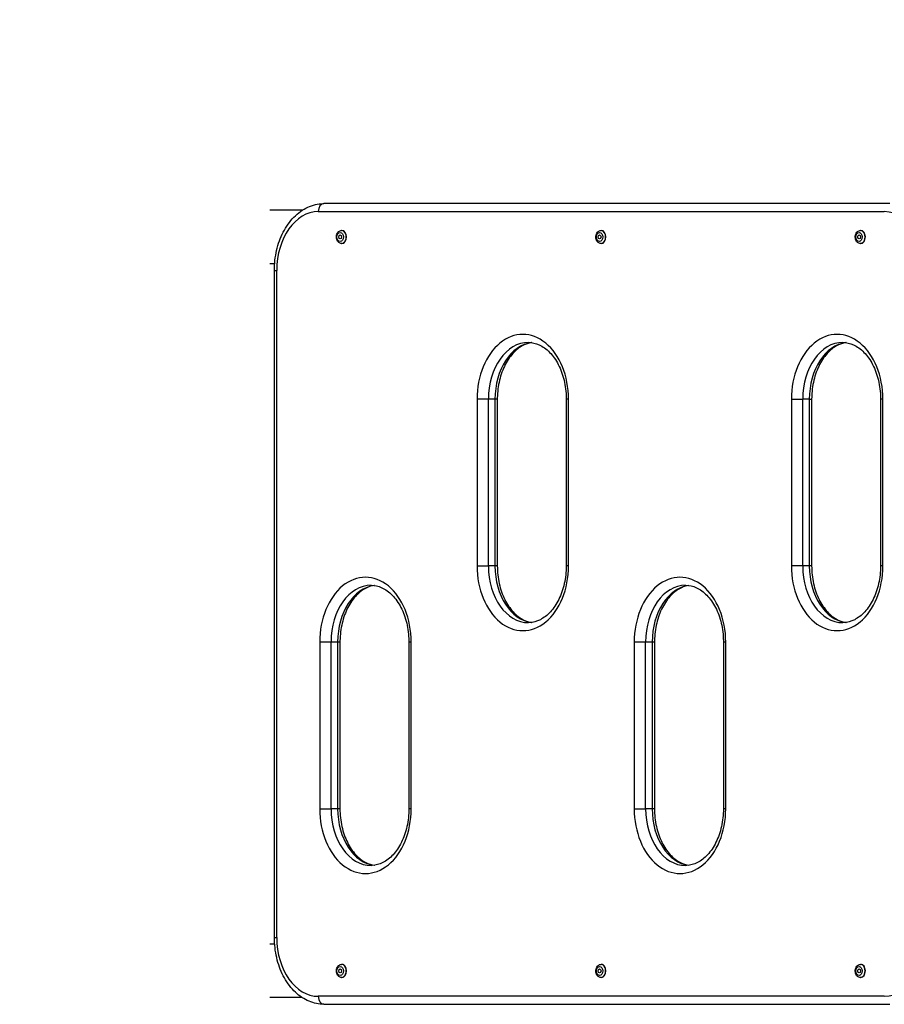
# Model space of a CAD drawing. Units: millimetres. Extents: x 944 to 6534, y 3288 to 8688.
# Drawn here: x 2313 to 2961, y 6558 to 7296 of the extents above; entities that cross this region are included whole.
import ezdxf

# ---------------------------------------------------------------- set-up
doc = ezdxf.new("R2010")
doc.units = ezdxf.units.MM
doc.linetypes.add('DASHED', pattern=[0.2068, 0.1655, -0.0413])
doc.layers.add('SW_Toestellen', color=2, linetype='Continuous')

msp = doc.modelspace()

# ---------------------------------------------------------------- linework, layer by layer
at = {"layer": 'SW_Toestellen'}
for p, q in [((2965.28, 7158.36), (2541.01, 7158.36)), ((2524.73, 7153.36), (2500.34, 7153.36)), ((2536.77, 7152.36), (2961.03, 7152.36)), ((2554.45, 7138.26), (2554.24, 7138.26)), ((2748.9, 7138.26), (2748.69, 7138.26)), ((2943.36, 7138.26), (2943.14, 7138.26)), ((2554.45, 7128.46), (2554.24, 7128.46)), ((2748.9, 7128.46), (2748.69, 7128.46)), ((2943.36, 7128.46), (2943.14, 7128.46)), ((2504.08, 7113.36), (2500.34, 7113.36)), ((2503.9, 7108.36), (2505.66, 7108.36)), ((2503.9, 6608.36), (2503.9, 7108.36)), ((2505.66, 6608.36), (2505.66, 7108.36)), ((2655.78, 7011.86), (2655.78, 6886.86)), ((2664.26, 7011.86), (2655.78, 7011.86)), ((2664.26, 6886.86), (2664.26, 7011.86)), ((2669.21, 7011.86), (2664.26, 7011.86)), ((2670.97, 7011.86), (2669.21, 7011.86)), ((2669.21, 7011.86), (2669.21, 6886.86)), ((2670.97, 7011.86), (2670.97, 6886.86)), ((2724.37, 7011.86), (2722.61, 7011.86)), ((2722.61, 7011.86), (2722.61, 6886.86)), ((2724.37, 6886.86), (2724.37, 7011.86)), ((2891.38, 7011.86), (2891.38, 6886.86)), ((2891.38, 7011.86), (2899.87, 7011.86)), ((2899.87, 6886.86), (2899.87, 7011.86)), ((2904.82, 7011.86), (2899.87, 7011.86)), ((2904.82, 7011.86), (2904.82, 6886.86)), ((2904.82, 7011.86), (2906.58, 7011.86)), ((2906.58, 7011.86), (2906.58, 6886.86)), ((2959.97, 7011.86), (2958.22, 7011.86)), ((2958.22, 7011.86), (2958.22, 6886.86)), ((2959.97, 6886.86), (2959.97, 7011.86)), ((2655.78, 6886.86), (2664.26, 6886.86)), ((2669.21, 6886.86), (2664.26, 6886.86)), ((2670.97, 6886.86), (2669.21, 6886.86)), ((2724.37, 6886.86), (2722.61, 6886.86)), ((2899.87, 6886.86), (2891.38, 6886.86)), ((2904.82, 6886.86), (2899.87, 6886.86)), ((2906.58, 6886.86), (2904.82, 6886.86)), ((2959.97, 6886.86), (2958.22, 6886.86)), ((2546.32, 6829.86), (2537.83, 6829.86)), ((2537.83, 6829.86), (2537.83, 6704.86)), ((2546.32, 6704.86), (2546.32, 6829.86)), ((2551.27, 6829.86), (2546.32, 6829.86)), ((2553.02, 6829.86), (2551.27, 6829.86)), ((2551.27, 6829.86), (2551.27, 6704.86)), ((2553.02, 6829.86), (2553.02, 6704.86)), ((2606.42, 6829.86), (2604.66, 6829.86)), ((2604.66, 6829.86), (2604.66, 6704.86)), ((2606.42, 6704.86), (2606.42, 6829.86)), ((2773.58, 6829.86), (2773.58, 6704.86)), ((2782.07, 6829.86), (2773.58, 6829.86)), ((2782.07, 6704.86), (2782.07, 6829.86)), ((2787.02, 6829.86), (2782.07, 6829.86)), ((2788.77, 6829.86), (2787.02, 6829.86)), ((2787.02, 6829.86), (2787.02, 6704.86)), ((2788.77, 6829.86), (2788.77, 6704.86)), ((2842.17, 6829.86), (2840.41, 6829.86)), ((2840.41, 6829.86), (2840.41, 6704.86)), ((2842.17, 6704.86), (2842.17, 6829.86)), ((2537.83, 6704.86), (2546.32, 6704.86)), ((2551.27, 6704.86), (2546.32, 6704.86)), ((2553.02, 6704.86), (2551.27, 6704.86)), ((2606.42, 6704.86), (2604.66, 6704.86)), ((2773.58, 6704.86), (2782.07, 6704.86)), ((2787.02, 6704.86), (2782.07, 6704.86)), ((2788.77, 6704.86), (2787.02, 6704.86)), ((2842.17, 6704.86), (2840.41, 6704.86)), ((2503.9, 6608.36), (2505.66, 6608.36)), ((2504.08, 6603.36), (2500.34, 6603.36)), ((2554.45, 6588.26), (2554.24, 6588.26)), ((2748.9, 6588.26), (2748.69, 6588.26)), ((2943.36, 6588.26), (2943.14, 6588.26)), ((2554.45, 6578.46), (2554.24, 6578.46)), ((2748.9, 6578.46), (2748.69, 6578.46)), ((2943.36, 6578.46), (2943.14, 6578.46)), ((2524.73, 6563.36), (2500.34, 6563.36)), ((2961.03, 6564.36), (2536.77, 6564.36)), ((2541.01, 6558.36), (2965.28, 6558.36))]:
    msp.add_line(p, q, dxfattribs=at)
at = {"layer": 'SW_Toestellen', "color": 254, "linetype": 'DASHED', "ltscale": 5}
for centre, end in [((2505.66, 7183.71), 180), ((3087.34, 6562.36), 178.69327)]:
    msp.add_arc(centre, 1500, 90, end, dxfattribs=at)
at = {"layer": 'SW_Toestellen'}
for centre, major_axis, start_param, end_param in [((2541.01, 7152.36), (0, 6), 0, 1.570796), ((2536.77, 7108.36), (0, 44), 0, 1.570796), ((2961.03, 7108.36), (0, 44), 5.367436, 6.283185), ((2554.24, 7133.36), (0, -4.9), 0, 3.141593), ((2554.45, 7133.36), (0, 4.9), 3.141593, 6.283185), ((2748.69, 7133.36), (0, -4.9), 0, 3.141593), ((2748.9, 7133.36), (0, 4.9), 3.141593, 6.283185), ((2943.14, 7133.36), (0, -4.9), 0, 3.141593), ((2943.36, 7133.36), (0, 4.9), 3.141593, 6.283185), ((2925.68, 7011.86), (0, 48.5), 4.712389, 7.853982), ((2690.07, 7011.86), (0, 48.5), 4.712389, 7.853982), ((2694.31, 7011.86), (0, 42.5), 0, 1.570796), ((2699.26, 7011.86), (0, 42.5), 0.085581, 1.570796), ((2929.92, 7011.86), (0, 42.5), 0, 1.570796), ((2934.87, 7011.86), (0, 42.5), 0.085581, 1.570796), ((2690.07, 6886.86), (0, -48.5), 4.712389, 7.853982), ((2694.31, 6886.86), (0, -42.5), 4.712389, 6.283185), ((2699.26, 6886.86), (0, -42.5), 4.712389, 6.197604), ((2925.68, 6886.86), (0, -48.5), 4.712389, 7.853982), ((2929.92, 6886.86), (0, -42.5), 4.712389, 6.283185), ((2934.87, 6886.86), (0, -42.5), 4.712389, 6.197604), ((2572.13, 6829.86), (0, 48.5), 4.712389, 7.853982), ((2807.88, 6829.86), (0, 48.5), 4.712389, 7.853982), ((2576.37, 6829.86), (0, 42.5), 0, 1.570796), ((2581.32, 6829.86), (0, 42.5), 0.085581, 1.570796), ((2812.12, 6829.86), (0, 42.5), 0, 1.570796), ((2817.07, 6829.86), (0, 42.5), 0.085581, 1.570796), ((2572.13, 6704.86), (0, -48.5), 4.712389, 7.853982), ((2576.37, 6704.86), (0, -42.5), 4.712389, 6.283185), ((2581.32, 6704.86), (0, -42.5), 4.712389, 6.197604), ((2807.88, 6704.86), (0, -48.5), 4.712389, 7.853982), ((2812.12, 6704.86), (0, -42.5), 4.712389, 6.283185), ((2817.07, 6704.86), (0, -42.5), 4.712389, 6.197604), ((2536.77, 6608.36), (0, -44), 4.712389, 6.283185), ((2554.24, 6583.36), (0, -4.9), 0, 3.141593), ((2554.45, 6583.36), (0, 4.9), 3.141593, 6.283185), ((2748.69, 6583.36), (0, -4.9), 0, 3.141593), ((2748.9, 6583.36), (0, 4.9), 3.141593, 6.283185), ((2943.14, 6583.36), (0, -4.9), 0, 3.141593), ((2943.36, 6583.36), (0, 4.9), 3.141593, 6.283185), ((2961.03, 6608.36), (0, -44), 0, 0.915749), ((2541.01, 6564.36), (0, -6), 4.712389, 6.283185)]:
    msp.add_ellipse(centre, major_axis=major_axis, ratio=0.707107, start_param=start_param, end_param=end_param, dxfattribs=at)
for centre, major_axis in [((2553.18, 7133.36), (0, -3.4)), ((2747.63, 7133.36), (0, -3.4)), ((2942.08, 7133.36), (0, -3.4)), ((2553.18, 7133.36), (0, -1.5)), ((2747.63, 7133.36), (0, -1.5)), ((2942.08, 7133.36), (0, -1.5)), ((2553.18, 6583.36), (0, -3.4)), ((2553.18, 6583.36), (0, -1.5)), ((2747.63, 6583.36), (0, -3.4)), ((2747.63, 6583.36), (0, -1.5)), ((2942.08, 6583.36), (0, -3.4)), ((2942.08, 6583.36), (0, -1.5))]:
    msp.add_ellipse(centre, major_axis=major_axis, ratio=0.707107, dxfattribs=at)
for points, knots in [([(2503.9, 7108.36), (2503.9, 7113.41), (2504.46, 7118.47), (2506.69, 7128.14), (2508.34, 7132.76), (2512.67, 7141.17), (2515.33, 7144.96), (2521.52, 7151.33), (2525.06, 7153.9), (2532.57, 7157.35), (2536.53, 7158.29), (2540.68, 7158.36), (2540.85, 7158.36), (2541.01, 7158.36)], [4.712389, 4.712389, 4.712389, 4.712389, 5.026548, 5.026548, 5.340708, 5.340708, 5.654867, 5.654867, 5.969026, 5.969026, 6.270493, 6.270493, 6.283185, 6.283185, 6.283185, 6.283185]), ([(2554.24, 7128.46), (2553.85, 7128.46), (2553.46, 7128.53), (2552.73, 7128.81), (2552.38, 7129.01), (2551.73, 7129.55), (2551.43, 7129.89), (2550.92, 7130.69), (2550.72, 7131.16), (2550.43, 7132.15), (2550.35, 7132.68), (2550.32, 7133.75), (2550.38, 7134.28), (2550.62, 7135.31), (2550.81, 7135.81), (2551.33, 7136.7), (2551.65, 7137.1), (2552.38, 7137.72), (2552.78, 7137.95), (2553.54, 7138.21), (2553.89, 7138.26), (2554.24, 7138.26)], [3.141593, 3.141593, 3.141593, 3.141593, 3.397815, 3.397815, 3.668666, 3.668666, 3.976332, 3.976332, 4.320119, 4.320119, 4.678255, 4.678255, 5.038166, 5.038166, 5.397088, 5.397088, 5.744597, 5.744597, 6.053931, 6.053931, 6.283185, 6.283185, 6.283185, 6.283185]), ([(2748.69, 7128.46), (2748.3, 7128.46), (2747.92, 7128.53), (2747.18, 7128.81), (2746.83, 7129.01), (2746.18, 7129.55), (2745.89, 7129.89), (2745.38, 7130.69), (2745.17, 7131.16), (2744.88, 7132.15), (2744.8, 7132.68), (2744.77, 7133.75), (2744.83, 7134.28), (2745.08, 7135.31), (2745.27, 7135.81), (2745.78, 7136.7), (2746.1, 7137.1), (2746.83, 7137.72), (2747.23, 7137.95), (2748, 7138.21), (2748.34, 7138.26), (2748.69, 7138.26)], [3.141593, 3.141593, 3.141593, 3.141593, 3.397815, 3.397815, 3.668666, 3.668666, 3.976332, 3.976332, 4.320119, 4.320119, 4.678255, 4.678255, 5.038166, 5.038166, 5.397088, 5.397088, 5.744597, 5.744597, 6.053931, 6.053931, 6.283185, 6.283185, 6.283185, 6.283185]), ([(2943.14, 7128.46), (2942.76, 7128.46), (2942.37, 7128.53), (2941.64, 7128.81), (2941.29, 7129.01), (2940.63, 7129.55), (2940.34, 7129.89), (2939.83, 7130.69), (2939.63, 7131.16), (2939.34, 7132.15), (2939.26, 7132.68), (2939.23, 7133.75), (2939.28, 7134.28), (2939.53, 7135.31), (2939.72, 7135.81), (2940.24, 7136.7), (2940.56, 7137.1), (2941.29, 7137.72), (2941.69, 7137.95), (2942.45, 7138.21), (2942.8, 7138.26), (2943.14, 7138.26)], [3.141593, 3.141593, 3.141593, 3.141593, 3.397815, 3.397815, 3.668666, 3.668666, 3.976332, 3.976332, 4.320119, 4.320119, 4.678255, 4.678255, 5.038166, 5.038166, 5.397088, 5.397088, 5.744597, 5.744597, 6.053931, 6.053931, 6.283185, 6.283185, 6.283185, 6.283185]), ([(2696.79, 7054.19), (2694.91, 7053.94), (2693.03, 7053.39), (2688.49, 7051.31), (2685.85, 7049.43), (2680.98, 7044.42), (2678.75, 7041.3), (2675.07, 7034.18), (2673.61, 7030.2), (2671.6, 7021.75), (2671.04, 7017.28), (2670.97, 7012.48), (2670.97, 7012.17), (2670.97, 7011.86)], [0.095894, 0.095894, 0.095894, 0.095894, 0.314159, 0.314159, 0.628319, 0.628319, 0.940578, 0.940578, 1.245386, 1.245386, 1.549984, 1.549984, 1.570796, 1.570796, 1.570796, 1.570796]), ([(2694.31, 7054.36), (2697.02, 7054.36), (2699.73, 7053.77), (2705.08, 7051.31), (2707.73, 7049.43), (2712.6, 7044.42), (2714.83, 7041.3), (2718.5, 7034.18), (2719.96, 7030.2), (2721.98, 7021.75), (2722.54, 7017.28), (2722.61, 7012.48), (2722.61, 7012.17), (2722.61, 7011.86)], [6.283185, 6.283185, 6.283185, 6.283185, 6.597345, 6.597345, 6.911504, 6.911504, 7.223763, 7.223763, 7.528571, 7.528571, 7.833169, 7.833169, 7.853982, 7.853982, 7.853982, 7.853982]), ([(2932.4, 7054.19), (2930.52, 7053.94), (2928.64, 7053.39), (2924.1, 7051.31), (2921.46, 7049.43), (2916.58, 7044.42), (2914.36, 7041.3), (2910.68, 7034.18), (2909.22, 7030.2), (2907.2, 7021.75), (2906.65, 7017.28), (2906.58, 7012.48), (2906.58, 7012.17), (2906.58, 7011.86)], [0.095894, 0.095894, 0.095894, 0.095894, 0.314159, 0.314159, 0.628319, 0.628319, 0.940578, 0.940578, 1.245386, 1.245386, 1.549984, 1.549984, 1.570796, 1.570796, 1.570796, 1.570796]), ([(2929.92, 7054.36), (2932.62, 7054.36), (2935.34, 7053.77), (2940.69, 7051.31), (2943.33, 7049.43), (2948.21, 7044.42), (2950.44, 7041.3), (2954.11, 7034.18), (2955.57, 7030.2), (2957.59, 7021.75), (2958.14, 7017.28), (2958.21, 7012.48), (2958.22, 7012.17), (2958.22, 7011.86)], [6.283185, 6.283185, 6.283185, 6.283185, 6.597345, 6.597345, 6.911504, 6.911504, 7.223763, 7.223763, 7.528571, 7.528571, 7.833169, 7.833169, 7.853982, 7.853982, 7.853982, 7.853982]), ([(2670.97, 6886.86), (2670.97, 6882.36), (2671.46, 6877.86), (2673.36, 6869.34), (2674.76, 6865.32), (2678.29, 6858.17), (2680.42, 6855.04), (2685.14, 6849.9), (2687.73, 6847.92), (2692.49, 6845.5), (2694.64, 6844.82), (2696.79, 6844.53)], [1.570796, 1.570796, 1.570796, 1.570796, 1.875841, 1.875841, 2.180481, 2.180481, 2.485169, 2.485169, 2.796107, 2.796107, 3.045699, 3.045699, 3.045699, 3.045699]), ([(2722.61, 6886.86), (2722.61, 6882.36), (2722.12, 6877.86), (2720.22, 6869.34), (2718.82, 6865.32), (2715.28, 6858.17), (2713.16, 6855.04), (2708.44, 6849.9), (2705.85, 6847.92), (2700.54, 6845.22), (2697.82, 6844.5), (2694.85, 6844.37), (2694.58, 6844.36), (2694.31, 6844.36)], [1.570796, 1.570796, 1.570796, 1.570796, 1.875841, 1.875841, 2.180481, 2.180481, 2.485169, 2.485169, 2.796107, 2.796107, 3.110266, 3.110266, 3.141593, 3.141593, 3.141593, 3.141593]), ([(2906.58, 6886.86), (2906.58, 6882.36), (2907.07, 6877.86), (2908.96, 6869.34), (2910.37, 6865.32), (2913.9, 6858.17), (2916.03, 6855.04), (2920.74, 6849.9), (2923.34, 6847.92), (2928.1, 6845.5), (2930.25, 6844.82), (2932.4, 6844.53)], [1.570796, 1.570796, 1.570796, 1.570796, 1.875841, 1.875841, 2.180481, 2.180481, 2.485169, 2.485169, 2.796107, 2.796107, 3.045699, 3.045699, 3.045699, 3.045699]), ([(2958.22, 6886.86), (2958.22, 6882.36), (2957.73, 6877.86), (2955.83, 6869.34), (2954.42, 6865.32), (2950.89, 6858.17), (2948.77, 6855.04), (2944.05, 6849.9), (2941.46, 6847.92), (2936.15, 6845.22), (2933.43, 6844.5), (2930.46, 6844.37), (2930.19, 6844.36), (2929.92, 6844.36)], [1.570796, 1.570796, 1.570796, 1.570796, 1.875841, 1.875841, 2.180481, 2.180481, 2.485169, 2.485169, 2.796107, 2.796107, 3.110266, 3.110266, 3.141593, 3.141593, 3.141593, 3.141593]), ([(2578.84, 6872.19), (2576.97, 6871.94), (2575.09, 6871.39), (2570.55, 6869.31), (2567.9, 6867.43), (2563.03, 6862.42), (2560.8, 6859.3), (2557.13, 6852.18), (2555.67, 6848.2), (2553.65, 6839.75), (2553.1, 6835.28), (2553.03, 6830.48), (2553.02, 6830.17), (2553.02, 6829.86)], [0.095894, 0.095894, 0.095894, 0.095894, 0.314159, 0.314159, 0.628319, 0.628319, 0.940578, 0.940578, 1.245386, 1.245386, 1.549984, 1.549984, 1.570796, 1.570796, 1.570796, 1.570796]), ([(2576.37, 6872.36), (2579.07, 6872.36), (2581.78, 6871.77), (2587.14, 6869.31), (2589.78, 6867.43), (2594.66, 6862.42), (2596.88, 6859.3), (2600.56, 6852.18), (2602.02, 6848.2), (2604.03, 6839.75), (2604.59, 6835.28), (2604.66, 6830.48), (2604.66, 6830.17), (2604.66, 6829.86)], [6.283185, 6.283185, 6.283185, 6.283185, 6.597345, 6.597345, 6.911504, 6.911504, 7.223763, 7.223763, 7.528571, 7.528571, 7.833169, 7.833169, 7.853982, 7.853982, 7.853982, 7.853982]), ([(2814.59, 6872.19), (2812.72, 6871.94), (2810.84, 6871.39), (2806.3, 6869.31), (2803.65, 6867.43), (2798.78, 6862.42), (2796.55, 6859.3), (2792.88, 6852.18), (2791.42, 6848.2), (2789.4, 6839.75), (2788.85, 6835.28), (2788.77, 6830.48), (2788.77, 6830.17), (2788.77, 6829.86)], [0.095894, 0.095894, 0.095894, 0.095894, 0.314159, 0.314159, 0.628319, 0.628319, 0.940578, 0.940578, 1.245386, 1.245386, 1.549984, 1.549984, 1.570796, 1.570796, 1.570796, 1.570796]), ([(2812.12, 6872.36), (2814.82, 6872.36), (2817.53, 6871.77), (2822.89, 6869.31), (2825.53, 6867.43), (2830.41, 6862.42), (2832.63, 6859.3), (2836.31, 6852.18), (2837.77, 6848.2), (2839.78, 6839.75), (2840.34, 6835.28), (2840.41, 6830.48), (2840.41, 6830.17), (2840.41, 6829.86)], [6.283185, 6.283185, 6.283185, 6.283185, 6.597345, 6.597345, 6.911504, 6.911504, 7.223763, 7.223763, 7.528571, 7.528571, 7.833169, 7.833169, 7.853982, 7.853982, 7.853982, 7.853982]), ([(2553.02, 6704.86), (2553.02, 6700.36), (2553.51, 6695.86), (2555.41, 6687.34), (2556.82, 6683.32), (2560.35, 6676.17), (2562.47, 6673.04), (2567.19, 6667.9), (2569.78, 6665.92), (2574.55, 6663.5), (2576.7, 6662.82), (2578.84, 6662.53)], [1.570796, 1.570796, 1.570796, 1.570796, 1.875841, 1.875841, 2.180481, 2.180481, 2.485169, 2.485169, 2.796107, 2.796107, 3.045699, 3.045699, 3.045699, 3.045699]), ([(2604.66, 6704.86), (2604.66, 6700.36), (2604.17, 6695.86), (2602.28, 6687.34), (2600.87, 6683.32), (2597.34, 6676.17), (2595.21, 6673.04), (2590.5, 6667.9), (2587.9, 6665.92), (2582.59, 6663.22), (2579.88, 6662.5), (2576.91, 6662.37), (2576.64, 6662.36), (2576.37, 6662.36)], [1.570796, 1.570796, 1.570796, 1.570796, 1.875841, 1.875841, 2.180481, 2.180481, 2.485169, 2.485169, 2.796107, 2.796107, 3.110266, 3.110266, 3.141593, 3.141593, 3.141593, 3.141593]), ([(2788.77, 6704.86), (2788.77, 6700.36), (2789.26, 6695.86), (2791.16, 6687.34), (2792.57, 6683.32), (2796.1, 6676.17), (2798.22, 6673.04), (2802.94, 6667.9), (2805.53, 6665.92), (2810.3, 6663.5), (2812.45, 6662.82), (2814.59, 6662.53)], [1.570796, 1.570796, 1.570796, 1.570796, 1.875841, 1.875841, 2.180481, 2.180481, 2.485169, 2.485169, 2.796107, 2.796107, 3.045699, 3.045699, 3.045699, 3.045699]), ([(2840.41, 6704.86), (2840.41, 6700.36), (2839.92, 6695.86), (2838.02, 6687.34), (2836.62, 6683.32), (2833.09, 6676.17), (2830.96, 6673.04), (2826.24, 6667.9), (2823.65, 6665.92), (2818.34, 6663.22), (2815.63, 6662.5), (2812.66, 6662.37), (2812.39, 6662.36), (2812.12, 6662.36)], [1.570796, 1.570796, 1.570796, 1.570796, 1.875841, 1.875841, 2.180481, 2.180481, 2.485169, 2.485169, 2.796107, 2.796107, 3.110266, 3.110266, 3.141593, 3.141593, 3.141593, 3.141593]), ([(2541.01, 6558.36), (2537.21, 6558.36), (2533.42, 6559.15), (2526.16, 6562.19), (2522.72, 6564.49), (2516.45, 6570.39), (2513.67, 6574.04), (2509.09, 6582.23), (2507.29, 6586.76), (2504.79, 6596.32), (2504.08, 6601.34), (2503.91, 6607.04), (2503.9, 6607.7), (2503.9, 6608.36)], [3.141593, 3.141593, 3.141593, 3.141593, 3.429357, 3.429357, 3.728911, 3.728911, 4.043071, 4.043071, 4.35723, 4.35723, 4.671389, 4.671389, 4.712389, 4.712389, 4.712389, 4.712389]), ([(2554.24, 6578.46), (2553.85, 6578.46), (2553.46, 6578.53), (2552.73, 6578.81), (2552.38, 6579.01), (2551.73, 6579.55), (2551.43, 6579.89), (2550.92, 6580.69), (2550.72, 6581.16), (2550.43, 6582.15), (2550.35, 6582.68), (2550.32, 6583.75), (2550.38, 6584.28), (2550.62, 6585.31), (2550.81, 6585.81), (2551.33, 6586.7), (2551.65, 6587.1), (2552.38, 6587.72), (2552.78, 6587.95), (2553.54, 6588.21), (2553.89, 6588.26), (2554.24, 6588.26)], [3.141593, 3.141593, 3.141593, 3.141593, 3.397815, 3.397815, 3.668666, 3.668666, 3.976332, 3.976332, 4.320119, 4.320119, 4.678255, 4.678255, 5.038166, 5.038166, 5.397088, 5.397088, 5.744597, 5.744597, 6.053931, 6.053931, 6.283185, 6.283185, 6.283185, 6.283185]), ([(2748.69, 6578.46), (2748.3, 6578.46), (2747.92, 6578.53), (2747.18, 6578.81), (2746.83, 6579.01), (2746.18, 6579.55), (2745.89, 6579.89), (2745.38, 6580.69), (2745.17, 6581.16), (2744.88, 6582.15), (2744.8, 6582.68), (2744.77, 6583.75), (2744.83, 6584.28), (2745.08, 6585.31), (2745.27, 6585.81), (2745.78, 6586.7), (2746.1, 6587.1), (2746.83, 6587.72), (2747.23, 6587.95), (2748, 6588.21), (2748.34, 6588.26), (2748.69, 6588.26)], [3.141593, 3.141593, 3.141593, 3.141593, 3.397815, 3.397815, 3.668666, 3.668666, 3.976332, 3.976332, 4.320119, 4.320119, 4.678255, 4.678255, 5.038166, 5.038166, 5.397088, 5.397088, 5.744597, 5.744597, 6.053931, 6.053931, 6.283185, 6.283185, 6.283185, 6.283185]), ([(2943.14, 6578.46), (2942.76, 6578.46), (2942.37, 6578.53), (2941.64, 6578.81), (2941.29, 6579.01), (2940.63, 6579.55), (2940.34, 6579.89), (2939.83, 6580.69), (2939.63, 6581.16), (2939.34, 6582.15), (2939.26, 6582.68), (2939.23, 6583.75), (2939.28, 6584.28), (2939.53, 6585.31), (2939.72, 6585.81), (2940.24, 6586.7), (2940.56, 6587.1), (2941.29, 6587.72), (2941.69, 6587.95), (2942.45, 6588.21), (2942.8, 6588.26), (2943.14, 6588.26)], [3.141593, 3.141593, 3.141593, 3.141593, 3.397815, 3.397815, 3.668666, 3.668666, 3.976332, 3.976332, 4.320119, 4.320119, 4.678255, 4.678255, 5.038166, 5.038166, 5.397088, 5.397088, 5.744597, 5.744597, 6.053931, 6.053931, 6.283185, 6.283185, 6.283185, 6.283185])]:
    msp.add_open_spline(points, degree=3, knots=knots, dxfattribs=at)

doc.saveas('drawing.dxf')
